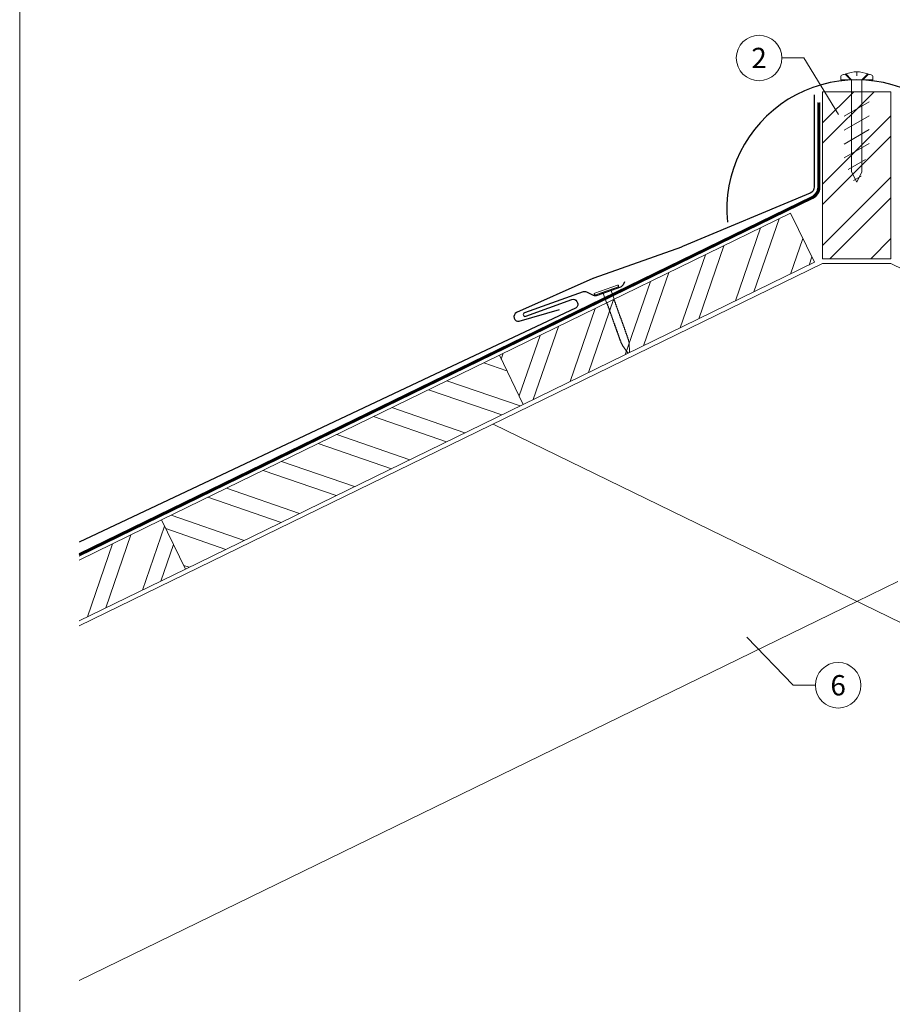
# Model space of a CAD drawing. Units: millimetres. Extents: x 0 to 70034, y 0 to 4832.
# Drawn here: x 33635 to 34018, y 358 to 790 of the extents above; entities that cross this region are included whole.
import ezdxf
from ezdxf.enums import TextEntityAlignment as Align

# ---------------------------------------------------------------- set-up
doc = ezdxf.new("R2010")
doc.units = ezdxf.units.MM
doc.linetypes.add('ACDINTGL', pattern=[3, 2, -1])
doc.linetypes.add('Trennlage', pattern=[30, 12, -18])
for name, color, linetype, lineweight, true_color in [('01_PREFA-Dachprodukt', 7, 'Continuous', 25, 0xe1000f), ('02_Nägel', 7, 'Continuous', 15, 0xff7f7f), ('04_Trennlage', 7, 'Continuous', 25, 0x505f69), ('04_Trennlage_Linie', 7, 'Continuous', 0, 0x505f69), ('06_Holz', 7, 'Continuous', 15, 0x8296a0), ('06_Holzschfraffur', 7, 'Continuous', 13, 0xdce6eb), ('08_Bemassung', 7, 'Continuous', 5, 0x505f69), ('10_Blattrahmen', 7, 'Continuous', 20, 0x000000)]:
    doc.layers.add(name, color=color, linetype=linetype, lineweight=lineweight, true_color=true_color)
doc.styles.add('PREFA_Standard', font='arial.ttf', dxfattribs={"height": 20})

# ---------------------------------------------------------------- blocks, each defined once
blk = doc.blocks.new('A$C4BAB4951')
for p, q in [((0, -4.3), (0, 4.3)), ((0.7, -4.3), (0.7, 4.3)), ((-23.67, -0.01), (-23.67, 0.01)), ((-23.39, 0.39), (-20.4, 1.28)), ((-20.32, 1.29), (-19.6, 1.35)), ((-3.67, 1.5), (-0.4, 1.5)), ((-0.4, 1.5), (0, 2)), ((-0.4, -1.5), (-0.4, 1.5)), ((-23.39, -0.39), (-20.4, -1.28)), ((-20.32, -1.29), (-19.6, -1.35)), ((-3.67, -1.5), (-0.4, -1.5)), ((-0.4, -1.5), (0, -2))]:
    blk.add_line(p, q)
at = {"extrusion": (0, 0, -1)}
for centre, radius, start, end in [((-0.35, 4.3), 0.35, 0, 180), ((23.27, 0.01), 0.4, 360, 73.5064), ((20.28, 0.9), 0.4, 73.5064, 85.188), ((19.6, 1.91), 0.553, 244.5196, 270), ((18.58, -0.22), 1.8, 64.5196, 71.6711), ((19.1, 1.33), 0.17, 71.6711, 153.7368), ((18.86, 1.45), 0.0923, 267.8027, 333.7368), ((18.86, 1.91), 0.552, 244.5057, 269.6735), ((17.85, -0.22), 1.8, 64.5196, 71.6711), ((18.36, 1.33), 0.17, 71.6711, 153.7368), ((18.13, 1.45), 0.0923, 267.8027, 333.7368), ((18.13, 1.91), 0.551, 244.4964, 269.3324), ((17.12, -0.22), 1.8, 64.5196, 71.6711), ((17.63, 1.33), 0.17, 71.6711, 153.7368), ((17.39, 1.45), 0.0923, 267.8027, 333.7368), ((17.39, 1.91), 0.552, 244.5062, 269.673), ((16.38, -0.22), 1.8, 64.5196, 71.6711), ((16.89, 1.33), 0.17, 71.6711, 153.7368), ((16.66, 1.45), 0.0923, 267.8027, 333.7368), ((16.66, 1.91), 0.551, 244.4964, 269.3324), ((15.65, -0.22), 1.8, 64.5196, 71.6711), ((16.16, 1.33), 0.17, 71.6711, 153.7368), ((15.93, 1.45), 0.0923, 267.8027, 333.7368), ((15.93, 1.91), 0.552, 244.5057, 269.6735), ((14.91, -0.22), 1.8, 64.5196, 71.6711), ((15.43, 1.33), 0.17, 71.6711, 153.7368), ((15.19, 1.45), 0.0923, 267.8027, 333.7368), ((15.19, 1.91), 0.551, 244.4964, 269.3324), ((14.18, -0.22), 1.8, 64.5196, 71.6711), ((14.69, 1.33), 0.17, 71.6711, 153.7368), ((14.46, 1.45), 0.0923, 267.8027, 333.7368), ((14.46, 1.91), 0.552, 244.5057, 269.6735), ((13.45, -0.22), 1.8, 64.5196, 71.6711), ((13.96, 1.33), 0.17, 71.6711, 153.7368), ((13.72, 1.45), 0.0923, 267.8027, 333.7368), ((13.73, 1.91), 0.551, 244.4964, 269.3324), ((12.71, -0.22), 1.8, 64.5196, 71.6711), ((13.23, 1.33), 0.17, 71.6711, 153.7368), ((12.99, 1.45), 0.0923, 267.8027, 333.7368), ((12.99, 1.91), 0.552, 244.5057, 269.6735), ((11.98, -0.22), 1.8, 64.5196, 71.6711), ((12.49, 1.33), 0.17, 71.6711, 153.7368), ((12.26, 1.45), 0.0923, 267.8027, 333.7368), ((12.25, 1.92), 0.57, 244.7073, 270.3706), ((11.23, -0.22), 1.8, 64.5196, 71.6711), ((11.74, 1.33), 0.17, 71.6711, 153.7368), ((11.51, 1.45), 0.0923, 267.8027, 333.7368), ((11.51, 1.91), 0.551, 244.4964, 269.3324), ((10.5, -0.22), 1.8, 64.5196, 71.6711), ((11.01, 1.33), 0.17, 71.6711, 153.7368), ((10.78, 1.45), 0.0923, 267.8027, 333.7368), ((10.78, 1.91), 0.552, 244.5057, 269.6735), ((9.76, -0.22), 1.8, 64.5196, 71.6711), ((10.28, 1.33), 0.17, 71.6711, 153.7368), ((10.04, 1.45), 0.0923, 267.8027, 333.7368), ((10.04, 1.91), 0.551, 244.4964, 269.3324), ((9.03, -0.22), 1.8, 64.5196, 71.6711), ((9.54, 1.33), 0.17, 71.6711, 153.7368), ((9.31, 1.45), 0.0923, 267.8027, 333.7368), ((9.31, 1.91), 0.552, 244.5062, 269.673), ((8.29, -0.22), 1.8, 64.5196, 71.6711), ((8.81, 1.33), 0.17, 71.6711, 153.7368), ((8.57, 1.45), 0.0923, 267.8027, 333.7368), ((8.58, 1.91), 0.551, 244.4984, 269.3304), ((7.56, -0.22), 1.8, 64.5196, 71.6711), ((8.08, 1.33), 0.17, 71.6711, 153.7368), ((7.84, 1.45), 0.0923, 267.8027, 333.7368), ((7.84, 1.91), 0.552, 244.5057, 269.6735), ((6.83, -0.22), 1.8, 64.5196, 71.6711), ((7.34, 1.33), 0.17, 71.6711, 153.7368), ((7.11, 1.45), 0.0923, 267.8027, 333.7368), ((7.11, 1.91), 0.551, 244.4964, 269.3324), ((6.1, -0.22), 1.8, 64.5196, 71.6711), ((6.61, 1.33), 0.17, 71.6711, 153.7368), ((6.37, 1.45), 0.0923, 267.8027, 333.7368), ((6.37, 1.91), 0.552, 244.5057, 269.6735), ((5.36, -0.22), 1.8, 64.5196, 71.6711), ((5.87, 1.33), 0.17, 71.6711, 153.7368), ((5.64, 1.45), 0.0923, 267.8027, 333.7368), ((5.64, 1.91), 0.552, 244.5057, 269.6735), ((4.62, -0.22), 1.8, 64.5196, 71.6711), ((5.14, 1.33), 0.17, 71.6711, 153.7368), ((4.9, 1.45), 0.0923, 267.8027, 333.7368), ((4.91, 1.9), 0.551, 244.4964, 269.3324), ((3.89, -0.22), 1.8, 64.5196, 71.6711), ((4.41, 1.33), 0.17, 71.6711, 153.7368), ((4.17, 1.45), 0.0923, 267.8027, 333.7368), ((4.17, 1.91), 0.552, 244.5057, 269.6735), ((3.16, -0.22), 1.8, 64.5196, 71.6711), ((3.67, 1.33), 0.17, 71.6711, 90), ((23.27, -0.01), 0.4, 286.4936, 0), ((20.28, -0.9), 0.4, 274.812, 286.4936), ((19.6, -1.91), 0.553, 90, 115.4804), ((18.58, 0.22), 1.8, 288.3289, 295.4804), ((19.1, -1.33), 0.17, 206.2632, 288.3289), ((18.86, -1.45), 0.0923, 26.2632, 92.1973), ((18.86, -1.91), 0.552, 90.3265, 115.4943), ((17.85, 0.22), 1.8, 288.3289, 295.4804), ((18.36, -1.33), 0.17, 206.2632, 288.3289), ((18.13, -1.45), 0.0923, 26.2632, 92.1973), ((18.13, -1.91), 0.551, 90.6676, 115.5036), ((17.12, 0.22), 1.8, 288.3289, 295.4804), ((17.63, -1.33), 0.17, 206.2632, 288.3289), ((17.39, -1.45), 0.0923, 26.2632, 92.1973), ((17.39, -1.91), 0.552, 90.327, 115.4938), ((16.38, 0.22), 1.8, 288.3289, 295.4804), ((16.89, -1.33), 0.17, 206.2632, 288.3289), ((16.66, -1.45), 0.0923, 26.2632, 92.1973), ((16.66, -1.91), 0.551, 90.6676, 115.5036), ((15.65, 0.22), 1.8, 288.3289, 295.4804), ((16.16, -1.33), 0.17, 206.2632, 288.3289), ((15.93, -1.45), 0.0923, 26.2632, 92.1973), ((15.93, -1.91), 0.552, 90.3265, 115.4943), ((14.91, 0.22), 1.8, 288.3289, 295.4804), ((15.43, -1.33), 0.17, 206.2632, 288.3289), ((15.19, -1.45), 0.0923, 26.2632, 92.1973), ((15.19, -1.91), 0.551, 90.6676, 115.5036), ((14.18, 0.22), 1.8, 288.3289, 295.4804), ((14.69, -1.33), 0.17, 206.2632, 288.3289), ((14.46, -1.45), 0.0923, 26.2632, 92.1973), ((14.46, -1.91), 0.552, 90.3265, 115.4943), ((13.45, 0.22), 1.8, 288.3289, 295.4804), ((13.96, -1.33), 0.17, 206.2632, 288.3289), ((13.72, -1.45), 0.0923, 26.2632, 92.1973), ((13.73, -1.91), 0.551, 90.6676, 115.5036), ((12.71, 0.22), 1.8, 288.3289, 295.4804), ((13.23, -1.33), 0.17, 206.2632, 288.3289), ((12.99, -1.45), 0.0923, 26.2632, 92.1973), ((12.99, -1.91), 0.552, 90.3265, 115.4943), ((11.98, 0.22), 1.8, 288.3289, 295.4804), ((12.49, -1.33), 0.17, 206.2632, 288.3289), ((12.26, -1.45), 0.0923, 26.2632, 92.1973), ((12.25, -1.92), 0.57, 89.6294, 115.2927), ((11.23, 0.22), 1.8, 288.3289, 295.4804), ((11.74, -1.33), 0.17, 206.2632, 288.3289), ((11.51, -1.45), 0.0923, 26.2632, 92.1973), ((11.51, -1.91), 0.551, 90.6676, 115.5036), ((10.5, 0.22), 1.8, 288.3289, 295.4804), ((11.01, -1.33), 0.17, 206.2632, 288.3289), ((10.78, -1.45), 0.0923, 26.2632, 92.1973), ((10.78, -1.91), 0.552, 90.3265, 115.4943), ((9.76, 0.22), 1.8, 288.3289, 295.4804), ((10.28, -1.33), 0.17, 206.2632, 288.3289), ((10.04, -1.45), 0.0923, 26.2632, 92.1973), ((10.04, -1.91), 0.551, 90.6676, 115.5036), ((9.03, 0.22), 1.8, 288.3289, 295.4804), ((9.54, -1.33), 0.17, 206.2632, 288.3289), ((9.31, -1.45), 0.0923, 26.2632, 92.1973), ((9.31, -1.91), 0.552, 90.327, 115.4938), ((8.29, 0.22), 1.8, 288.3289, 295.4804), ((8.81, -1.33), 0.17, 206.2632, 288.3289), ((8.57, -1.45), 0.0923, 26.2632, 92.1973), ((8.58, -1.91), 0.551, 90.6696, 115.5016), ((7.56, 0.22), 1.8, 288.3289, 295.4804), ((8.08, -1.33), 0.17, 206.2632, 288.3289), ((7.84, -1.45), 0.0923, 26.2632, 92.1973), ((7.84, -1.91), 0.552, 90.3265, 115.4943), ((6.83, 0.22), 1.8, 288.3289, 295.4804), ((7.34, -1.33), 0.17, 206.2632, 288.3289), ((7.11, -1.45), 0.0923, 26.2632, 92.1973), ((7.11, -1.91), 0.551, 90.6676, 115.5036), ((6.1, 0.22), 1.8, 288.3289, 295.4804), ((6.61, -1.33), 0.17, 206.2632, 288.3289), ((6.37, -1.45), 0.0923, 26.2632, 92.1973), ((6.37, -1.91), 0.552, 90.3265, 115.4943), ((5.36, 0.22), 1.8, 288.3289, 295.4804), ((5.87, -1.33), 0.17, 206.2632, 288.3289), ((5.64, -1.45), 0.0923, 26.2632, 92.1973), ((5.64, -1.91), 0.552, 90.3265, 115.4943), ((4.62, 0.22), 1.8, 288.3289, 295.4804), ((5.14, -1.33), 0.17, 206.2632, 288.3289), ((4.9, -1.45), 0.0923, 26.2632, 92.1973), ((4.91, -1.9), 0.551, 90.6676, 115.5036), ((3.89, 0.22), 1.8, 288.3289, 295.4804), ((4.41, -1.33), 0.17, 206.2632, 288.3289), ((4.17, -1.45), 0.0923, 26.2632, 92.1973), ((4.17, -1.91), 0.552, 90.3265, 115.4943), ((3.16, 0.22), 1.8, 288.3289, 295.4804), ((3.67, -1.33), 0.17, 270, 288.3289), ((-0.35, -4.3), 0.35, 180, 360)]:
    blk.add_arc(centre, radius, start, end, dxfattribs=at)
blk = doc.blocks.new('A$C3BB35BE1')
at = {"layer": '02_Nägel'}
for p, q in [((-5.14, 2.47), (-2.67, 0)), ((-4.79, 2.54), (-2.25, 0)), ((2.25, 0), (4.79, 2.54)), ((2.67, 0), (5.14, 2.47)), ((-2.25, -40.43), (-2.25, 0)), ((2.25, -40.43), (2.25, 0))]:
    blk.add_line(p, q, dxfattribs=at)
for points in [[(-7, 0), (-7, 1.62, -0.337581), (-6.63, 2.1, -0.015361), (-5.14, 2.47, -0.015361)], [(-4.79, 2.54, -0.201356), (4.79, 2.54, -0.096641)], [(5.14, 2.47, -0.015361), (6.63, 2.1, -0.337581), (7, 1.62), (7, 0)]]:
    blk.add_lwpolyline(points, format="xyb", dxfattribs=at)
for points in [[(-7, 0), (-2.67, 0)], [(0, 3.5), (0, 1.79)], [(2.67, 0), (7, 0)], [(-5.49, -16.03), (5.49, -9.7)], [(-5.49, -22.13), (5.49, -15.79)], [(-5.49, -28.23), (5.49, -21.89)], [(-5.49, -34.33), (5.49, -27.99)], [(-3.84, -39.47), (3.84, -35.04)], [(-2.25, -40.43), (0, -45)], [(-1.4, -44.16), (1.9, -42.26)], [(2.25, -40.43), (0, -45)]]:
    blk.add_lwpolyline(points, dxfattribs=at)
blk = doc.blocks.new('A$C33afb37e')
at = {"layer": '10_Blattrahmen'}
blk.add_lwpolyline([(0, -1039.5), (735, -1039.5), (735, 0), (0, 0)], close=True, dxfattribs=at)

msp = doc.modelspace()

# ---------------------------------------------------------------- hatches: boundary and pattern name
at = {"layer": '06_Holzschfraffur'}
h = msp.add_hatch(dxfattribs=at)
h.set_pattern_fill('ANSI32', color=256, scale=2, style=0)
h.set_pattern_definition([(45, (25162.766, -886.359), (-13.470384, 13.470384), []), (45, (25171.746, -886.359), (-13.470384, 13.470384), [])])
h.paths.add_polyline_path([(34017.045, 758.378), (33987.045, 758.378), (33987.045, 685.03), (34017.045, 685.03)])
h = msp.add_hatch(dxfattribs=at)
h.set_pattern_fill('ANSI32', color=256, scale=2, angle=26, style=0)
h.set_pattern_definition([(71, (25804.554, -2974.528), (-18.01213, 6.202073), []), (71, (25812.626, -2970.59), (-18.01213, 6.202073), [])])
h.paths.add_polyline_path([(33983.522, 683.488), (33973.001, 705.059), (33845.118, 642.687), (33855.639, 621.116)])
h = msp.add_hatch(dxfattribs=at)
h.set_pattern_fill('ANSI32', color=256, scale=2, angle=296, style=0)
h.set_pattern_definition([(341, (25804.554, -2974.528), (6.202073, 18.01213), []), (341, (25808.491, -2982.599), (6.202073, 18.01213), [])])
h.paths.add_polyline_path([(33696.817, 570.356), (33707.338, 548.784), (33855.639, 621.116), (33845.118, 642.687)])
h = msp.add_hatch(dxfattribs=at)
h.set_pattern_fill('ANSI32', color=256, scale=2, angle=26, style=0)
h.set_pattern_definition([(71, (26101.156, -2829.865), (-18.01213, 6.202073), []), (71, (26109.228, -2825.928), (-18.01213, 6.202073), [])])
h.paths.add_polyline_path([(33660.608, 552.696), (33660.608, 525.993), (33707.338, 548.784), (33696.817, 570.356)])

# ---------------------------------------------------------------- linework, layer by layer
at = {"layer": '01_PREFA-Dachprodukt', "elevation": 0}
for points in [[(33983.374, 757.027), (33983.374, 716.607, -0.3022986), (33981.532, 713.84), (33925.546, 690.398, -0.0267702), (33925.052, 690.192), (33886.565, 676.525, 0.0199327), (33886.195, 676.377), (33852.712, 661.387, 0.8859493), (33853.886, 657.594), (33871.58, 662.833)], [(33900.06, 674.916), (33899.433, 673.595, -0.1989124), (33898.298, 672.569), (33888.01, 668.9, -0.1989124), (33886.481, 668.976), (33883.46, 670.409, 0.1989124), (33881.931, 670.486), (33856.135, 661.304, 1), (33856.679, 659.799), (33876.995, 667.233, -0.3938177), (33879.13, 666.331), (33879.437, 665.647, -0.4142148), (33878.58, 663.4), (33819.364, 635.592), (33660.608, 560.53)]]:
    msp.add_lwpolyline(points, format="xyb", dxfattribs=at)
at = {"layer": '01_PREFA-Dachprodukt'}
msp.add_arc((34002.045, 706.57), 57.075, 354.52603, 185.47397, dxfattribs=at)
at = {"layer": '04_Trennlage', "linetype": 'Trennlage', "ltscale": 0.5, "const_width": 1, "elevation": 0}
msp.add_lwpolyline([(33660.608, 555.059), (33982.551, 711.966, 0.2868235), (33985.36, 716.461), (33985.36, 753.608)], format="xyb", dxfattribs=at)
at = {"layer": '04_Trennlage_Linie', "ltscale": 5, "elevation": 0}
for points in [[(33660.608, 554.503), (33982.75, 711.507, 0.2868235), (33985.84, 716.451), (33985.84, 753.608)], [(33660.608, 555.615), (33982.351, 712.425, 0.2868235), (33984.88, 716.47), (33984.88, 753.608)]]:
    msp.add_lwpolyline(points, format="xyb", dxfattribs=at)
at = {"layer": '06_Holz'}
for p, q in [((33842.363, 612.464), (34343.482, 368.052)), ((34002.045, 534.582), (33660.608, 368.052))]:
    msp.add_line(p, q, dxfattribs=at)
for points in [[(33987.045, 758.378), (33987.045, 685.03), (34017.045, 685.03), (34017.045, 758.378)], [(33855.639, 621.116), (33983.522, 683.488), (33973.001, 705.059), (33845.118, 642.687)], [(33707.338, 548.784), (33855.639, 621.116), (33845.118, 642.687), (33696.817, 570.356)]]:
    msp.add_lwpolyline(points, close=True, dxfattribs=at)
for points in [[(33660.608, 523.817), (33987.045, 683.03)], [(33987.045, 683.03), (34017.045, 683.03)], [(33987.045, 683.03), (34017.045, 683.03)], [(34343.482, 523.817), (34017.045, 683.03)], [(33660.608, 525.993), (33707.338, 548.784), (33696.817, 570.356), (33660.608, 552.696)]]:
    msp.add_lwpolyline(points, dxfattribs=at)
at = {"layer": '06_Holz', "linetype": 'ACDINTGL', "ltscale": 10}
msp.add_lwpolyline([(34002.045, 534.582), (34161.727, 612.464)], dxfattribs=at)
at = {"layer": '08_Bemassung'}
for p, q in [((33969.145, 773.218), (33978.852, 773.218)), ((33978.852, 773.218), (33993.993, 748.356)), ((33974.159, 497.759), (33953.805, 518.927)), ((33983.866, 497.759), (33974.159, 497.759))]:
    msp.add_line(p, q, dxfattribs=at)
for centre in [(33959.149, 773.218), (33993.862, 497.759)]:
    msp.add_circle(centre, 9.996, dxfattribs=at)

# ---------------------------------------------------------------- block references
for name, p in [('A$C33afb37e', (33634.546, 1039.499)), ('A$C3BB35BE1', (34002.045, 763.645))]:
    msp.add_blockref(name, p)
at = {"layer": '02_Nägel', "xscale": 1.22, "yscale": 1.22, "zscale": 1.22, "rotation": 109.6271150343201}
msp.add_blockref('A$C4BAB4951', (33892.293, 670.945, 0), dxfattribs=at)

# ---------------------------------------------------------------- texts
at = {"layer": '08_Bemassung', "style": 'PREFA_Standard'}
for s, p in [('2', (33959.149, 773.218)), ('6', (33993.862, 497.759))]:
    msp.add_text(s, height=8.925, dxfattribs=at).set_placement(p, align=Align.MIDDLE_CENTER)

doc.saveas('drawing.dxf')
